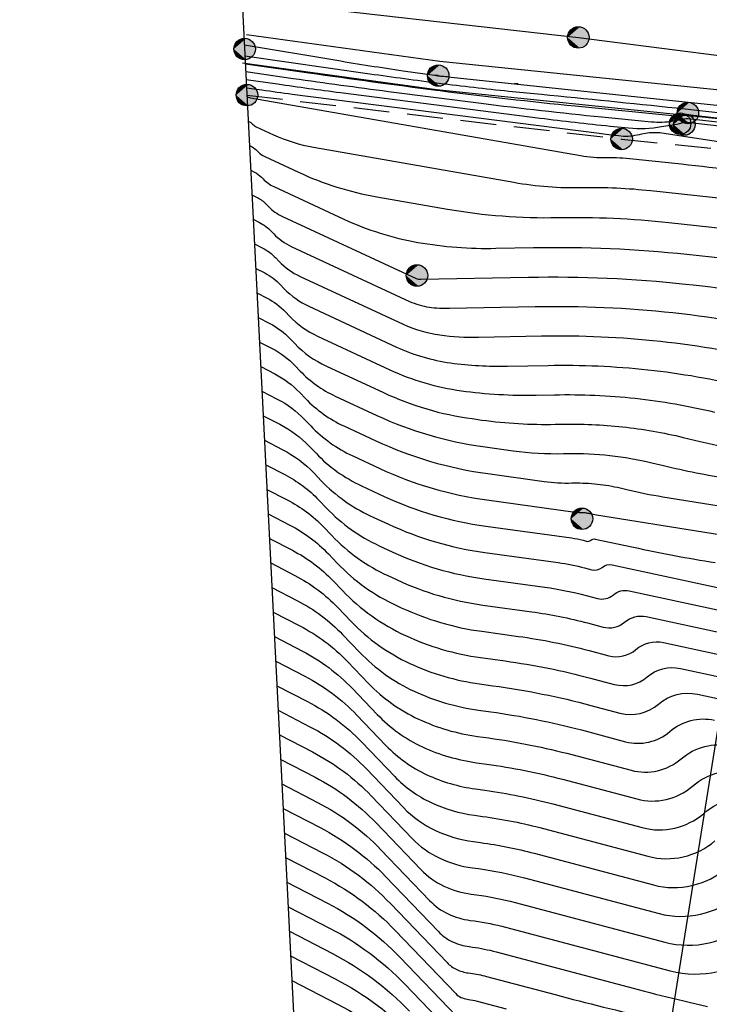
# Model space of a CAD drawing. Extents: x 4263 to 5253, y 51913 to 52359.
# Drawn here: x 4842 to 4862, y 52043 to 52071 of the extents above; entities that cross this region are included whole.
import ezdxf

# ---------------------------------------------------------------- set-up
doc = ezdxf.new("R2010")
doc.units = 0
doc.linetypes.add('G_473', pattern=[8, 0, -7.5, -0.5, 0])
doc.linetypes.add('M5_001', pattern=[1.5, 1, -0.5])
for name, color, linetype in [('EG_0', 7, 'Continuous'), ('EG_07_ОБЪЕКТЫ_ЭЛЕКТРОПЕРЕДА', 7, 'Continuous'), ('EG_10_ГРАНИЦЫ_ПОКРЫТИЙ_И_УГ', 7, 'Continuous'), ('EG_12_РЕЛЬЕФ', 7, 'Continuous'), ('EG_14_ОГРАЖДЕНИЯ', 7, 'Continuous'), ('EG_ГОРИЗОНТАЛИ', 7, 'Continuous'), ('EG_ДОПОЛНИТЕЛЬНЫЕ_ОТМЕТКИ', 7, 'Continuous'), ('EG_ОТМЕТКИ_ВЫСОТЫ_ПОВЕРХНОС', 7, 'Continuous')]:
    doc.layers.add(name, color=color, linetype=linetype)

# ---------------------------------------------------------------- blocks, each defined once
blk = doc.blocks.new('ALTITUDE_MARK')
at = {"color": 0, "linetype": 'ByBlock'}
blk.add_circle((0, 0), 0.3, dxfattribs=at)
for points in [[(0.01, 0.3), (0.021, 0.299), (-0.3, 0)], [(0, 0.3), (0.01, 0.3), (-0.3, 0)], [(-0.01, 0.3), (0, 0.3), (-0.3, 0)], [(-0.021, 0.299), (-0.01, 0.3), (-0.3, 0)], [(0.021, 0.299), (0.031, 0.298), (-0.3, 0)], [(-0.031, 0.298), (-0.021, 0.299), (-0.3, 0)], [(0.031, 0.298), (0.042, 0.297), (-0.3, 0)], [(-0.042, 0.297), (-0.031, 0.298), (-0.3, 0)], [(0.042, 0.297), (0.052, 0.295), (-0.3, 0)], [(-0.052, 0.295), (-0.042, 0.297), (-0.3, 0)], [(0.052, 0.295), (0.062, 0.293), (-0.3, 0)], [(-0.062, 0.293), (-0.052, 0.295), (-0.3, 0)], [(0.062, 0.293), (0.073, 0.291), (-0.3, 0)], [(-0.073, 0.291), (-0.062, 0.293), (-0.3, 0)], [(0.073, 0.291), (0.083, 0.288), (-0.3, 0)], [(-0.083, 0.288), (-0.073, 0.291), (-0.3, 0)], [(0.083, 0.288), (0.093, 0.285), (-0.3, 0)], [(-0.093, 0.285), (-0.083, 0.288), (-0.3, 0)], [(0.093, 0.285), (0.103, 0.282), (-0.3, 0)], [(-0.103, 0.282), (-0.093, 0.285), (-0.3, 0)], [(0.103, 0.282), (0.112, 0.278), (-0.3, 0)], [(-0.112, 0.278), (-0.103, 0.282), (-0.3, 0)], [(0.112, 0.278), (0.122, 0.274), (-0.3, 0)], [(-0.122, 0.274), (-0.112, 0.278), (-0.3, 0)], [(0.122, 0.274), (0.132, 0.27), (-0.3, 0)], [(-0.132, 0.27), (-0.122, 0.274), (-0.3, 0)], [(0.132, 0.27), (0.141, 0.265), (-0.3, 0)], [(-0.141, 0.265), (-0.132, 0.27), (-0.3, 0)], [(0.141, 0.265), (0.15, 0.26), (-0.3, 0)], [(-0.15, 0.26), (-0.141, 0.265), (-0.3, 0)], [(0.15, 0.26), (0.159, 0.254), (-0.3, 0)], [(-0.159, 0.254), (-0.15, 0.26), (-0.3, 0)], [(0.159, 0.254), (0.168, 0.249), (-0.3, 0)], [(-0.168, 0.249), (-0.159, 0.254), (-0.3, 0)], [(0.168, 0.249), (0.176, 0.243), (-0.3, 0)], [(-0.176, 0.243), (-0.168, 0.249), (-0.3, 0)], [(0.176, 0.243), (0.185, 0.236), (-0.3, 0)], [(-0.185, 0.236), (-0.176, 0.243), (-0.3, 0)], [(0.185, 0.236), (0.193, 0.23), (-0.3, 0)], [(-0.193, 0.23), (-0.185, 0.236), (-0.3, 0)], [(0.193, 0.23), (0.201, 0.223), (-0.3, 0)], [(-0.201, 0.223), (-0.193, 0.23), (-0.3, 0)], [(0.201, 0.223), (0.208, 0.216), (-0.3, 0)], [(-0.208, 0.216), (-0.201, 0.223), (-0.3, 0)], [(0.208, 0.216), (0.216, 0.208), (-0.3, 0)], [(-0.216, 0.208), (-0.208, 0.216), (-0.3, 0)], [(0.216, 0.208), (0.223, 0.201), (-0.3, 0)], [(-0.223, 0.201), (-0.216, 0.208), (-0.3, 0)], [(0.223, 0.201), (0.23, 0.193), (-0.3, 0)], [(-0.23, 0.193), (-0.223, 0.201), (-0.3, 0)], [(0.23, 0.193), (0.236, 0.185), (-0.3, 0)], [(-0.236, 0.185), (-0.23, 0.193), (-0.3, 0)], [(0.236, 0.185), (0.243, 0.176), (-0.3, 0)], [(-0.243, 0.176), (-0.236, 0.185), (-0.3, 0)], [(0.243, 0.176), (0.249, 0.168), (-0.3, 0)], [(-0.249, 0.168), (-0.243, 0.176), (-0.3, 0)], [(0.249, 0.168), (0.254, 0.159), (-0.3, 0)], [(-0.254, 0.159), (-0.249, 0.168), (-0.3, 0)], [(0.254, 0.159), (0.26, 0.15), (-0.3, 0)], [(-0.26, 0.15), (-0.254, 0.159), (-0.3, 0)], [(0.26, 0.15), (0.265, 0.141), (-0.3, 0)], [(-0.265, 0.141), (-0.26, 0.15), (-0.3, 0)], [(0.265, 0.141), (0.27, 0.132), (-0.3, 0)], [(-0.27, 0.132), (-0.265, 0.141), (-0.3, 0)], [(0.27, 0.132), (0.274, 0.122), (-0.3, 0)], [(-0.274, 0.122), (-0.27, 0.132), (-0.3, 0)], [(0.274, 0.122), (0.278, 0.112), (-0.3, 0)], [(-0.278, 0.112), (-0.274, 0.122), (-0.3, 0)], [(0.278, 0.112), (0.282, 0.103), (-0.3, 0)], [(-0.282, 0.103), (-0.278, 0.112), (-0.3, 0)], [(0.282, 0.103), (0.285, 0.093), (-0.3, 0)], [(-0.285, 0.093), (-0.282, 0.103), (-0.3, 0)], [(0.285, 0.093), (0.288, 0.083), (-0.3, 0)], [(-0.288, 0.083), (-0.285, 0.093), (-0.3, 0)], [(0.288, 0.083), (0.291, 0.073), (-0.3, 0)], [(-0.291, 0.073), (-0.288, 0.083), (-0.3, 0)], [(0.291, 0.073), (0.293, 0.062), (-0.3, 0)], [(-0.293, 0.062), (-0.291, 0.073), (-0.3, 0)], [(0.293, 0.062), (0.295, 0.052), (-0.3, 0)], [(-0.295, 0.052), (-0.293, 0.062), (-0.3, 0)], [(0.295, 0.052), (0.297, 0.042), (-0.3, 0)], [(-0.297, 0.042), (-0.295, 0.052), (-0.3, 0)], [(0.297, 0.042), (0.298, 0.031), (-0.3, 0)], [(-0.298, 0.031), (-0.297, 0.042), (-0.3, 0)], [(0.298, 0.031), (0.299, 0.021), (-0.3, 0)], [(-0.299, 0.021), (-0.298, 0.031), (-0.3, 0)], [(0.299, 0.021), (0.3, 0.01), (-0.3, 0)], [(-0.3, 0.01), (-0.299, 0.021), (-0.3, 0)], [(0.3, 0.01), (0.3, 0), (-0.3, 0)], [(-0.299, -0.021), (-0.3, -0.01), (-0.3, 0)], [(-0.298, -0.031), (-0.299, -0.021), (-0.3, 0)], [(-0.297, -0.042), (-0.298, -0.031), (-0.3, 0)], [(-0.295, -0.052), (-0.297, -0.042), (-0.3, 0)], [(-0.293, -0.062), (-0.295, -0.052), (-0.3, 0)], [(-0.291, -0.073), (-0.293, -0.062), (-0.3, 0)], [(-0.288, -0.083), (-0.291, -0.073), (-0.3, 0)], [(-0.285, -0.093), (-0.288, -0.083), (-0.3, 0)], [(-0.282, -0.103), (-0.285, -0.093), (-0.3, 0)], [(-0.278, -0.112), (-0.282, -0.103), (-0.3, 0)], [(-0.274, -0.122), (-0.278, -0.112), (-0.3, 0)], [(-0.27, -0.132), (-0.274, -0.122), (-0.3, 0)], [(-0.265, -0.141), (-0.27, -0.132), (-0.3, 0)], [(-0.26, -0.15), (-0.265, -0.141), (-0.3, 0)], [(-0.254, -0.159), (-0.26, -0.15), (-0.3, 0)], [(-0.249, -0.168), (-0.254, -0.159), (-0.3, 0)], [(-0.243, -0.176), (-0.249, -0.168), (-0.3, 0)], [(-0.236, -0.185), (-0.243, -0.176), (-0.3, 0)], [(-0.23, -0.193), (-0.236, -0.185), (-0.3, 0)], [(-0.223, -0.201), (-0.23, -0.193), (-0.3, 0)], [(-0.216, -0.208), (-0.223, -0.201), (-0.3, 0)], [(-0.208, -0.216), (-0.216, -0.208), (-0.3, 0)], [(-0.201, -0.223), (-0.208, -0.216), (-0.3, 0)], [(-0.193, -0.23), (-0.201, -0.223), (-0.3, 0)], [(-0.185, -0.236), (-0.193, -0.23), (-0.3, 0)], [(-0.176, -0.243), (-0.185, -0.236), (-0.3, 0)], [(-0.168, -0.249), (-0.176, -0.243), (-0.3, 0)], [(-0.159, -0.254), (-0.168, -0.249), (-0.3, 0)], [(-0.15, -0.26), (-0.159, -0.254), (-0.3, 0)], [(-0.141, -0.265), (-0.15, -0.26), (-0.3, 0)], [(-0.132, -0.27), (-0.141, -0.265), (-0.3, 0)], [(-0.122, -0.274), (-0.132, -0.27), (-0.3, 0)], [(-0.112, -0.278), (-0.122, -0.274), (-0.3, 0)], [(-0.103, -0.282), (-0.112, -0.278), (-0.3, 0)], [(-0.093, -0.285), (-0.103, -0.282), (-0.3, 0)], [(-0.083, -0.288), (-0.093, -0.285), (-0.3, 0)], [(-0.073, -0.291), (-0.083, -0.288), (-0.3, 0)], [(-0.062, -0.293), (-0.073, -0.291), (-0.3, 0)], [(-0.052, -0.295), (-0.062, -0.293), (-0.3, 0)], [(-0.042, -0.297), (-0.052, -0.295), (-0.3, 0)], [(-0.031, -0.298), (-0.042, -0.297), (-0.3, 0)], [(-0.021, -0.299), (-0.031, -0.298), (-0.3, 0)], [(-0.01, -0.3), (-0.021, -0.299), (-0.3, 0)], [(0, -0.3), (-0.01, -0.3), (-0.3, 0)], [(0.01, -0.3), (0, -0.3), (-0.3, 0)], [(0.021, -0.299), (0.01, -0.3), (-0.3, 0)], [(0.031, -0.298), (0.021, -0.299), (-0.3, 0)], [(0.042, -0.297), (0.031, -0.298), (-0.3, 0)], [(0.052, -0.295), (0.042, -0.297), (-0.3, 0)], [(0.062, -0.293), (0.052, -0.295), (-0.3, 0)], [(0.073, -0.291), (0.062, -0.293), (-0.3, 0)], [(0.083, -0.288), (0.073, -0.291), (-0.3, 0)], [(0.093, -0.285), (0.083, -0.288), (-0.3, 0)], [(0.103, -0.282), (0.093, -0.285), (-0.3, 0)], [(0.112, -0.278), (0.103, -0.282), (-0.3, 0)], [(0.122, -0.274), (0.112, -0.278), (-0.3, 0)], [(0.132, -0.27), (0.122, -0.274), (-0.3, 0)], [(0.141, -0.265), (0.132, -0.27), (-0.3, 0)], [(0.15, -0.26), (0.141, -0.265), (-0.3, 0)], [(0.159, -0.254), (0.15, -0.26), (-0.3, 0)], [(0.168, -0.249), (0.159, -0.254), (-0.3, 0)], [(0.176, -0.243), (0.168, -0.249), (-0.3, 0)], [(0.185, -0.236), (0.176, -0.243), (-0.3, 0)], [(0.193, -0.23), (0.185, -0.236), (-0.3, 0)], [(0.201, -0.223), (0.193, -0.23), (-0.3, 0)], [(0.208, -0.216), (0.201, -0.223), (-0.3, 0)], [(0.216, -0.208), (0.208, -0.216), (-0.3, 0)], [(0.223, -0.201), (0.216, -0.208), (-0.3, 0)], [(0.23, -0.193), (0.223, -0.201), (-0.3, 0)], [(0.236, -0.185), (0.23, -0.193), (-0.3, 0)], [(0.243, -0.176), (0.236, -0.185), (-0.3, 0)], [(0.249, -0.168), (0.243, -0.176), (-0.3, 0)], [(0.254, -0.159), (0.249, -0.168), (-0.3, 0)], [(0.26, -0.15), (0.254, -0.159), (-0.3, 0)], [(0.265, -0.141), (0.26, -0.15), (-0.3, 0)], [(0.27, -0.132), (0.265, -0.141), (-0.3, 0)], [(0.274, -0.122), (0.27, -0.132), (-0.3, 0)], [(0.278, -0.112), (0.274, -0.122), (-0.3, 0)], [(0.282, -0.103), (0.278, -0.112), (-0.3, 0)], [(0.285, -0.093), (0.282, -0.103), (-0.3, 0)], [(0.288, -0.083), (0.285, -0.093), (-0.3, 0)], [(0.291, -0.073), (0.288, -0.083), (-0.3, 0)], [(0.293, -0.062), (0.291, -0.073), (-0.3, 0)], [(0.295, -0.052), (0.293, -0.062), (-0.3, 0)], [(0.297, -0.042), (0.295, -0.052), (-0.3, 0)], [(0.298, -0.031), (0.297, -0.042), (-0.3, 0)], [(0.299, -0.021), (0.298, -0.031), (-0.3, 0)], [(0.3, -0.01), (0.299, -0.021), (-0.3, 0)], [(0.3, 0), (0.3, -0.01), (-0.3, 0)]]:
    blk.add_solid(points, dxfattribs=at)

msp = doc.modelspace()

# ---------------------------------------------------------------- linework, layer by layer
at = {"layer": 'EG_0', "color": 1}
msp.add_lwpolyline([(4842.481, 52193.348), (4855.825, 51930.428), (4960.542, 51932.741), (4948.927, 52187.168)], close=True, dxfattribs=at)
at = {"layer": 'EG_07_ОБЪЕКТЫ_ЭЛЕКТРОПЕРЕДА', "color": 7, "linetype": 'Continuous'}
msp.add_polyline3d([(4883.606, 51931.042, 2125.006), (4865.944, 51956.555, 2122.507), (4858.42, 52001.564, 2120.894), (4856.816, 52018.552, 2120.105), (4866.177, 52077.133, 2079.109)], dxfattribs=at)
at = {"layer": 'EG_10_ГРАНИЦЫ_ПОКРЫТИЙ_И_УГ', "color": 7, "linetype": 'Continuous'}
msp.add_polyline3d([(4848.684, 52071.13, 2080.898), (4858.068, 52070.057, 2081.13), (4872.307, 52068.234, 2081.389), (4886.75, 52066.745, 2081.182), (4903.529, 52064.795, 2080.829), (4916.972, 52063.203, 2080.879), (4923.412, 52062.87, 2080.869), (4928.363, 52062.331, 2080.861), (4934.905, 52060.328, 2080.845), (4947.194, 52058.249, 2080.813), (4954.883, 52056.705, 2080.791)], dxfattribs=at)
msp.add_polyline3d([(4848.684, 52071.13, 2080.898), (4858.068, 52070.057, 2081.13), (4872.307, 52068.234, 2081.389), (4886.75, 52066.745, 2081.182), (4903.529, 52064.795, 2080.829), (4916.972, 52063.203, 2080.879), (4923.412, 52062.87, 2080.869), (4928.363, 52062.331, 2080.861), (4934.905, 52060.328, 2080.845), (4947.194, 52058.249, 2080.813), (4954.883, 52056.705, 2080.791)], dxfattribs=at)
at = {"layer": 'EG_12_РЕЛЬЕФ', "color": 7, "linetype": 'M5_001'}
msp.add_lwpolyline([(4848.82, 52068.446), (4859.274, 52067.22), (4869.893, 52066.115), (4877.817, 52065.117), (4890.43, 52063.364), (4900.376, 52062.286), (4906.709, 52061.746), (4915.199, 52060.398)], dxfattribs=at)
at = {"layer": 'EG_14_ОГРАЖДЕНИЯ', "color": 7, "linetype": 'G_473'}
msp.add_lwpolyline([(4915.358, 52061.705), (4908.047, 52063.121), (4898.54, 52063.842), (4882.504, 52065.689), (4872.505, 52067.105), (4854.158, 52068.992), (4848.755, 52069.733)], dxfattribs=at)
at = {"layer": 'EG_14_ОГРАЖДЕНИЯ', "color": 7, "linetype": 'Continuous'}
for points in [[(4915.434, 52062.098, 2080.952), (4908.101, 52063.518, 2080.757), (4898.578, 52064.24, 2081.183), (4882.555, 52066.086, 2081.456), (4872.553, 52067.502, 2081.329), (4854.205, 52069.389, 2081.471), (4848.809, 52070.129, 2081.553)], [(4915.282, 52061.312, 2080.952), (4907.994, 52062.723, 2080.757), (4898.502, 52063.444, 2081.183), (4882.453, 52065.292, 2081.456), (4872.456, 52066.708, 2081.329), (4854.11, 52068.595, 2081.471), (4848.701, 52069.336, 2081.553)]]:
    msp.add_polyline3d(points, dxfattribs=at)
at = {"layer": 'EG_ГОРИЗОНТАЛИ', "color": 42, "linetype": 'Continuous'}
for points in [[(4894.48, 52063.883), (4885.743, 52064.974, -0.00714), (4882.961, 52065.362), (4882.961, 52065.362, -0.002798), (4880.187, 52065.805), (4879.673, 52065.89, 0.014072), (4875.857, 52066.411), (4874.711, 52066.535, 0.000096), (4872.786, 52066.743), (4872.284, 52066.797, -0.017711), (4871.369, 52066.929), (4871.369, 52066.929, 0.018313), (4870.453, 52067.059), (4866.79, 52067.445, -0.000165), (4861.543, 52067.999), (4860.801, 52068.078, 0.001881), (4857.036, 52068.462), (4856.124, 52068.552, -0.007374), (4854.185, 52068.772), (4854.185, 52068.772, -0.003804), (4852.251, 52069.035), (4848.765, 52069.536)], [(4869.515, 52067.353), (4854.523, 52068.942, 0.00188), (4854.316, 52068.963), (4854.266, 52068.968, -0.007375), (4854.159, 52068.98), (4854.159, 52068.98, -0.003802), (4854.053, 52068.995), (4853.178, 52069.12, -0.006243), (4851.326, 52069.41), (4848.749, 52069.846)], [(4865.429, 52067.297), (4861.119, 52067.787, 0.105229), (4861.033, 52067.778), (4861.033, 52067.778, -0.033979), (4860.946, 52067.757), (4860.698, 52067.715, -0.067205), (4860.112, 52067.694), (4858.72, 52067.83, -0.007374), (4855.353, 52068.212), (4852.767, 52068.543, -0.003804), (4850.113, 52068.904), (4848.787, 52069.095)], [(4862.153, 52067.563), (4861.109, 52067.682, 0.105227), (4860.979, 52067.669), (4860.946, 52067.659, -0.027093), (4860.882, 52067.643), (4860.882, 52067.643, -0.006877), (4860.816, 52067.63), (4860.39, 52067.557, -0.067205), (4859.468, 52067.524), (4858.953, 52067.574, -0.007374), (4856.999, 52067.796), (4851.427, 52068.51, -0.003804), (4849.674, 52068.749), (4848.798, 52068.874)], [(4848.81, 52068.654), (4849.235, 52068.593, 0.003804), (4850.086, 52068.477), (4858.645, 52067.38, 0.007374), (4859.185, 52067.318), (4859.328, 52067.304, 0.067204), (4859.583, 52067.314), (4859.583, 52067.314, 0.006884), (4859.837, 52067.361), (4859.938, 52067.381, -0.087509), (4860.395, 52067.392), (4864.83, 52066.716, 0.002875)], [(4848.826, 52068.406), (4848.828, 52068.403, 0.093301), (4848.834, 52068.4), (4848.859, 52068.388, 0.065554), (4848.918, 52068.37), (4858.127, 52066.759, 0.048262), (4858.855, 52066.703), (4858.855, 52066.703, -0.031875), (4859.586, 52066.671), (4860.756, 52066.544, -0.008014), (4863.821, 52066.163)], [(4848.892, 52067.037), (4848.965, 52066.999, -0.082586), (4849.094, 52066.902), (4849.124, 52066.871, 0.093293), (4849.323, 52066.728), (4850.258, 52066.294, 0.065555), (4852.443, 52065.608), (4854.412, 52065.264, 0.048262), (4857.496, 52065.027), (4857.496, 52065.027, -0.031875), (4860.593, 52064.891), (4863.675, 52064.558, -0.032136)], [(4848.927, 52066.351), (4849.035, 52066.295, -0.082588), (4849.227, 52066.151), (4849.271, 52066.105, 0.093293), (4849.568, 52065.892), (4851.523, 52064.984, 0.065555), (4853.592, 52064.335), (4853.592, 52064.335, 0.048262), (4855.763, 52064.168), (4856.816, 52064.189, -0.031875), (4861.097, 52064.001), (4862.474, 52063.852, -0.032136)], [(4848.961, 52065.665), (4849.105, 52065.591, -0.082587), (4849.36, 52065.4), (4849.419, 52065.339, 0.093294), (4849.813, 52065.057), (4853.54, 52063.325, 0.0747), (4853.604, 52063.306), (4853.604, 52063.306, 0.039145), (4853.67, 52063.302), (4856.68, 52063.362, -0.031875), (4861.06, 52063.169), (4861.272, 52063.146, -0.032136), (4865.173, 52062.469)], [(4848.996, 52064.979), (4849.175, 52064.887, -0.082588), (4849.493, 52064.649), (4849.567, 52064.572, 0.093294), (4850.058, 52064.221), (4853.358, 52062.687, 0.074704), (4853.903, 52062.527), (4853.903, 52062.527, 0.03914), (4854.476, 52062.494), (4856.861, 52062.541, -0.031875), (4860.708, 52062.372), (4860.708, 52062.372, -0.032136), (4864.502, 52061.713)], [(4849.066, 52063.608), (4849.316, 52063.479, -0.082588), (4849.76, 52063.147), (4849.862, 52063.04, 0.093293), (4850.548, 52062.549), (4852.994, 52061.412, 0.074705), (4854.503, 52060.969), (4854.503, 52060.969, 0.03914), (4856.086, 52060.876), (4857.223, 52060.899, -0.031875), (4860.005, 52060.777), (4860.005, 52060.777, -0.032136), (4862.747, 52060.3)], [(4849.101, 52062.922), (4849.386, 52062.775, -0.082588), (4849.893, 52062.395), (4850.01, 52062.274, 0.093294), (4850.792, 52061.714), (4852.812, 52060.775, 0.074705), (4854.803, 52060.19), (4854.803, 52060.19, 0.03914), (4856.891, 52060.068), (4857.404, 52060.078, -0.031875), (4859.653, 52059.979), (4859.653, 52059.979, -0.032136), (4861.87, 52059.594)], [(4849.135, 52062.237), (4849.456, 52062.071, -0.082587), (4850.026, 52061.644), (4850.157, 52061.507, 0.093293), (4851.037, 52060.878), (4852.631, 52060.138, 0.074705), (4855.103, 52059.411), (4855.377, 52059.373, 0.03914), (4857.42, 52059.254), (4857.585, 52059.257, -0.031874), (4859.301, 52059.181), (4859.301, 52059.181, -0.032136), (4860.992, 52058.888), (4861.47, 52058.773, 0.019284), (4864.119, 52058.242)], [(4849.17, 52061.551), (4849.526, 52061.367, -0.082587), (4850.159, 52060.893), (4850.305, 52060.741, 0.093293), (4851.282, 52060.042), (4852.449, 52059.5, 0.074705), (4855.403, 52058.632), (4856.244, 52058.516, 0.03914), (4857.652, 52058.434), (4857.766, 52058.436, -0.031875), (4858.949, 52058.384), (4858.949, 52058.384, -0.032136), (4860.115, 52058.181), (4860.444, 52058.102, 0.019284), (4862.27, 52057.737)], [(4849.24, 52060.18), (4849.667, 52059.959, -0.082587), (4850.426, 52059.391), (4850.6, 52059.209, 0.093293), (4851.772, 52058.371), (4852.532, 52058.017, 0.074705), (4855.514, 52057.141), (4857.979, 52056.802, 0.03914), (4858.117, 52056.794), (4858.129, 52056.794, -0.031877), (4858.245, 52056.789), (4858.245, 52056.789, -0.032134), (4858.359, 52056.769), (4858.392, 52056.761, 0.019284), (4858.571, 52056.725), (4865.959, 52055.54, -0.024035)], [(4849.275, 52059.494), (4849.737, 52059.255, -0.082587), (4850.559, 52058.64), (4850.748, 52058.443, 0.093293), (4852.016, 52057.535), (4852.651, 52057.24, 0.074705), (4855.485, 52056.407), (4857.878, 52056.078, -0.030651), (4858.2, 52056.013), (4858.29, 52055.989, 0.247521), (4858.414, 52056.018), (4858.414, 52056.018, -0.23516), (4858.539, 52056.05), (4859.604, 52055.82, 0.013375), (4861.885, 52055.391)], [(4849.309, 52058.808), (4849.807, 52058.551, -0.082587), (4850.692, 52057.889), (4850.895, 52057.676, 0.093294), (4852.261, 52056.699), (4852.77, 52056.463, 0.074705), (4855.456, 52055.673), (4857.507, 52055.391, -0.030651), (4858.242, 52055.244), (4858.446, 52055.19, 0.24752), (4858.729, 52055.255), (4858.729, 52055.255, -0.23516), (4859.014, 52055.327), (4862.554, 52054.563, 0.013375)], [(4849.344, 52058.123), (4849.877, 52057.847, -0.082587), (4850.825, 52057.138), (4851.043, 52056.91, 0.093294), (4852.506, 52055.863), (4852.889, 52055.685, 0.074705), (4855.427, 52054.939), (4857.136, 52054.704, -0.030651), (4858.283, 52054.474), (4858.602, 52054.39, 0.247522), (4859.044, 52054.491), (4859.044, 52054.491, -0.235161), (4859.489, 52054.605), (4866.877, 52053.01, -0.102272)], [(4849.414, 52056.751), (4850.018, 52056.439, -0.082587), (4851.092, 52055.635), (4851.338, 52055.378, 0.093293), (4852.996, 52054.192), (4853.127, 52054.131, 0.074705), (4855.37, 52053.472), (4856.394, 52053.331, -0.030651), (4858.366, 52052.935), (4858.915, 52052.79, 0.247522), (4859.674, 52052.964), (4859.674, 52052.964, -0.235161), (4860.439, 52053.159), (4866.282, 52051.898, -0.102275)], [(4849.449, 52056.066), (4850.088, 52055.735, -0.082587), (4851.225, 52054.884), (4851.486, 52054.611, 0.093293), (4853.241, 52053.356), (4853.246, 52053.354, 0.074705), (4855.341, 52052.738), (4856.023, 52052.644, -0.030651), (4858.408, 52052.166), (4859.071, 52051.99, 0.247521), (4859.989, 52052.201), (4859.989, 52052.201, -0.23516), (4860.914, 52052.436), (4865.984, 52051.342, -0.102274)], [(4849.483, 52055.38), (4850.158, 52055.031, -0.082587), (4851.358, 52054.133), (4851.725, 52053.749, 0.093294), (4853.365, 52052.576), (4853.365, 52052.576, 0.074705), (4855.312, 52052.004), (4855.682, 52051.953, -0.030651), (4858.42, 52051.404), (4859.227, 52051.19, 0.247521), (4860.304, 52051.438), (4860.304, 52051.438, -0.23516), (4861.389, 52051.714), (4865.687, 52050.786, -0.102275)], [(4849.518, 52054.694), (4850.228, 52054.327, -0.082587), (4851.491, 52053.382), (4851.969, 52052.883, 0.093294), (4853.484, 52051.799), (4853.484, 52051.799, 0.074705), (4855.283, 52051.27), (4855.625, 52051.223, -0.030651), (4858.155, 52050.716), (4859.383, 52050.39, 0.247521), (4860.619, 52050.674), (4860.619, 52050.674, -0.23516), (4861.864, 52050.991)], [(4849.588, 52053.323), (4850.369, 52052.919, -0.082587), (4851.757, 52051.88), (4852.456, 52051.15, 0.093294), (4853.722, 52050.244), (4853.722, 52050.244, 0.074705), (4855.225, 52049.803), (4855.511, 52049.763, -0.030651), (4857.625, 52049.339), (4859.695, 52048.79, 0.247521), (4861.249, 52049.147), (4861.249, 52049.147, -0.23516), (4862.813, 52049.546)], [(4849.623, 52052.637), (4850.439, 52052.215, -0.082587), (4851.891, 52051.129), (4852.7, 52050.284, 0.093293), (4853.841, 52049.467), (4853.841, 52049.467, 0.074705), (4855.196, 52049.069), (4855.454, 52049.033, -0.030651), (4857.36, 52048.651), (4859.851, 52047.99, 0.247521), (4861.564, 52048.384), (4861.564, 52048.384, -0.23516), (4863.288, 52048.823)], [(4849.657, 52051.952), (4850.509, 52051.511, -0.082587), (4852.024, 52050.378), (4852.943, 52049.417, 0.093293), (4853.96, 52048.69), (4853.96, 52048.69, 0.074705), (4855.168, 52048.335), (4855.397, 52048.303, -0.030651), (4857.095, 52047.963), (4860.007, 52047.19, 0.247521), (4861.879, 52047.621)], [(4849.692, 52051.266), (4850.579, 52050.807, -0.082587), (4852.157, 52049.627), (4853.187, 52048.551, 0.093294), (4854.079, 52047.913), (4854.079, 52047.913, 0.074704), (4855.139, 52047.601), (4855.34, 52047.573, -0.030651), (4856.83, 52047.274), (4860.164, 52046.39, 0.247521), (4862.194, 52046.857)], [(4849.762, 52049.894), (4850.72, 52049.399, -0.082587), (4852.423, 52048.124), (4853.674, 52046.818, 0.093294), (4854.317, 52046.358), (4854.317, 52046.358, 0.074705), (4855.081, 52046.134), (4855.226, 52046.114, -0.030651), (4856.3, 52045.898), (4860.476, 52044.791, 0.247521), (4862.824, 52045.331)], [(4849.797, 52049.209), (4850.79, 52048.695, -0.082587), (4852.556, 52047.373), (4853.918, 52045.952, 0.093293), (4854.436, 52045.581), (4854.436, 52045.581, 0.074705), (4855.052, 52045.4), (4855.169, 52045.384, -0.030651), (4856.035, 52045.21), (4860.632, 52043.991, 0.247521), (4863.139, 52044.567)], [(4849.831, 52048.523), (4850.86, 52047.991, -0.082587), (4852.69, 52046.622), (4854.161, 52045.085, 0.093293), (4854.555, 52044.803), (4854.555, 52044.803, 0.074705), (4855.023, 52044.666), (4855.112, 52044.654, -0.030651), (4855.77, 52044.522), (4859.909, 52043.424, 0.00762), (4861.163, 52043.112), (4861.671, 52042.993, 0.057037)], [(4849.866, 52047.837), (4850.93, 52047.287, -0.082587), (4852.823, 52045.871), (4854.405, 52044.219, 0.093293), (4854.674, 52044.026), (4854.674, 52044.026, 0.074705), (4854.994, 52043.932), (4855.055, 52043.924, -0.030651), (4855.505, 52043.833), (4857.419, 52043.326, 0.007619), (4860.117, 52042.654)], [(4849.936, 52046.466), (4851.071, 52045.879, -0.082587), (4853.089, 52044.369), (4854.88, 52042.498, 0.136934)], [(4849.971, 52045.78), (4851.141, 52045.175, -0.082587), (4853.222, 52043.618), (4854.804, 52041.966, 0.145332)], [(4850.005, 52045.095), (4851.211, 52044.471, -0.082587), (4853.355, 52042.867)], [(4850.04, 52044.409), (4851.281, 52043.767, -0.082587), (4853.489, 52042.116)]]:
    msp.add_lwpolyline(points, format="xyb", dxfattribs=at)
at = {"layer": 'EG_ГОРИЗОНТАЛИ', "color": 6, "linetype": 'Continuous'}
for points in [[(4864.995, 52067.452), (4861.122, 52067.892, 0.105218), (4861.093, 52067.889), (4861.093, 52067.889, -0.033967), (4861.064, 52067.882), (4860.98, 52067.868, -0.067206), (4860.782, 52067.861), (4857.983, 52068.136, -0.007374), (4854.211, 52068.563), (4854.107, 52068.577, -0.003804), (4850.552, 52069.06), (4848.776, 52069.315)], [(4848.857, 52067.722), (4848.894, 52067.703, -0.082597), (4848.961, 52067.653), (4848.976, 52067.637, 0.093294), (4849.079, 52067.564), (4849.558, 52067.341, 0.065555), (4850.68, 52066.989), (4856.27, 52066.011, 0.048262), (4858.175, 52065.865), (4858.175, 52065.865, -0.031874), (4860.09, 52065.781), (4864.877, 52065.263, -0.032136)], [(4849.031, 52064.294), (4849.245, 52064.183, -0.082586), (4849.627, 52063.898), (4849.714, 52063.806, 0.093293), (4850.303, 52063.385), (4853.176, 52062.05, 0.074705), (4854.203, 52061.748), (4854.203, 52061.748, 0.03914), (4855.281, 52061.685), (4857.042, 52061.72, -0.031875), (4860.356, 52061.574), (4860.356, 52061.574, -0.032136), (4863.625, 52061.006)], [(4849.205, 52060.865), (4849.596, 52060.663, -0.082587), (4850.292, 52060.142), (4850.453, 52059.975, 0.093294), (4851.527, 52059.206), (4852.413, 52058.795, 0.074705), (4855.543, 52057.875), (4857.112, 52057.659, 0.039139), (4857.885, 52057.614), (4857.947, 52057.615, -0.031874), (4858.597, 52057.586), (4858.597, 52057.586, -0.032136), (4859.237, 52057.475), (4859.418, 52057.432, 0.019284), (4860.421, 52057.231), (4866.251, 52056.296, -0.024035)], [(4849.379, 52057.437), (4849.947, 52057.143, -0.082587), (4850.958, 52056.387), (4851.191, 52056.144, 0.093294), (4852.751, 52055.028), (4853.008, 52054.908, 0.074705), (4855.398, 52054.206), (4856.765, 52054.018, -0.030651), (4858.325, 52053.705), (4858.758, 52053.59, 0.247521), (4859.359, 52053.728), (4859.359, 52053.728, -0.23516), (4859.964, 52053.882), (4866.579, 52052.454, -0.102276)], [(4849.553, 52054.009), (4850.298, 52053.623, -0.082587), (4851.624, 52052.631), (4852.213, 52052.017, 0.093293), (4853.603, 52051.022), (4853.603, 52051.022, 0.074705), (4855.254, 52050.536), (4855.568, 52050.493, -0.030651), (4857.89, 52050.027), (4859.539, 52049.59, 0.247521), (4860.934, 52049.911), (4860.934, 52049.911, -0.23516), (4862.338, 52050.268)], [(4849.727, 52050.58), (4850.649, 52050.103, -0.082587), (4852.29, 52048.876), (4853.431, 52047.685, 0.093294), (4854.198, 52047.135), (4854.198, 52047.135, 0.074705), (4855.11, 52046.867), (4855.283, 52046.844, -0.030651), (4856.565, 52046.586), (4860.32, 52045.59, 0.247521), (4862.509, 52046.094)], [(4849.901, 52047.152), (4851, 52046.583, -0.082587), (4852.956, 52045.12), (4854.648, 52043.353, 0.093294), (4854.793, 52043.249), (4854.793, 52043.249, 0.074705), (4854.966, 52043.198), (4854.998, 52043.194, -0.030651), (4855.24, 52043.145), (4856.057, 52042.929, 0.00762)], [(4850.075, 52043.723), (4851.351, 52043.063, -0.082587), (4853.622, 52041.365)]]:
    msp.add_lwpolyline(points, format="xyb", dxfattribs=at)

# ---------------------------------------------------------------- block references
at = {"layer": 'EG_ДОПОЛНИТЕЛЬНЫЕ_ОТМЕТКИ', "color": 7, "linetype": 'Continuous'}
for p in [(4848.755, 52069.733, 2081.553), (4848.82, 52068.446, 2084.472)]:
    msp.add_blockref('ALTITUDE_MARK', p, dxfattribs=at)
at = {"layer": 'EG_ОТМЕТКИ_ВЫСОТЫ_ПОВЕРХНОС', "color": 7, "linetype": 'Continuous'}
for p in [(4858.068, 52070.057, 2081.13), (4854.158, 52068.992, 2081.471), (4861.124, 52067.946, 2082.245), (4860.906, 52067.651, 2083.475), (4861.022, 52067.625, 2083.816), (4859.274, 52067.22, 2084.191), (4853.564, 52063.409, 2086.434), (4858.168, 52056.615, 2090.609)]:
    msp.add_blockref('ALTITUDE_MARK', p, dxfattribs=at)

doc.saveas('drawing.dxf')
